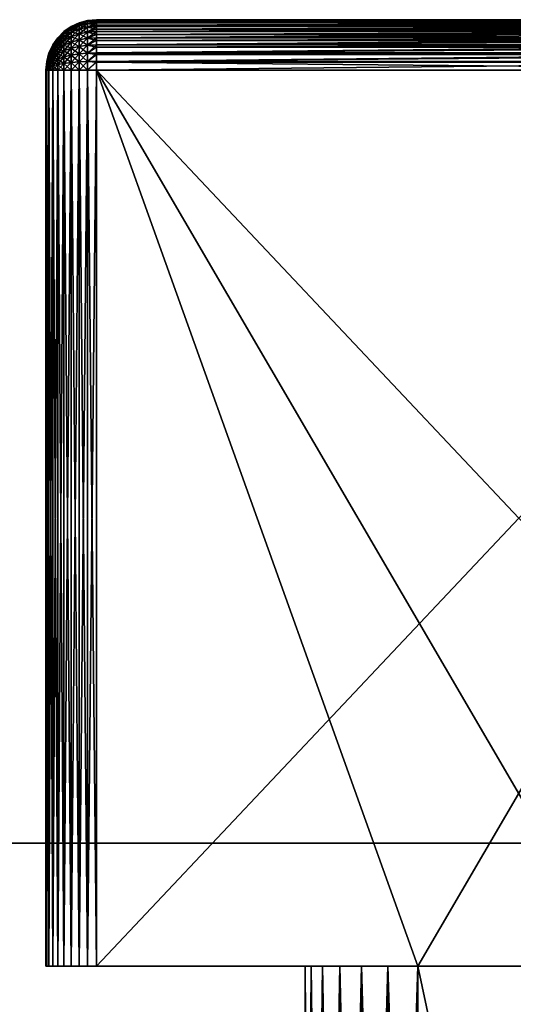
# Model space of a CAD drawing. Extents: x -25 to 63, y -119 to 38.
# Drawn here: x -8 to 0, y 22 to 38 of the extents above; entities that cross this region are included whole.
import ezdxf

# ---------------------------------------------------------------- set-up
doc = ezdxf.new("R2010")
doc.units = 0
doc.layers.add('L4', color=7, linetype='CONTINUOUS')
doc.layers.add('L6', color=7, linetype='CONTINUOUS')

msp = doc.modelspace()

# ---------------------------------------------------------------- linework, layer by layer
at = {"layer": 'L4', "color": 7}
for points in [[(-7.21423, 37.86284, 26.7), (-7.21423, 37.85353, 26.80642), (-7.1, 37.94282, 26.7)], [(-7.1, 37.94282, 26.7), (-7.21423, 37.85353, 26.80642), (-7.1, 37.9323, 26.82031)], [(-7.21423, 37.86284, 22.3), (-7.21423, 37.86284, 26.7), (-7.1, 37.94282, 26.7)], [(-7.21423, 37.86284, 22.3), (-7.1, 37.94282, 26.7), (-7.1, 37.94282, 22.3)], [(-7.1, 37.94282, 22.3), (-7.1, 37.9323, 22.17969), (-7.21423, 37.86284, 22.3)], [(-7.21423, 37.85353, 26.80642), (-7.21423, 37.82588, 26.9096), (-7.1, 37.9323, 26.82031)], [(-7.1, 37.90104, 26.93696), (-7.1, 37.9323, 26.82031), (-7.21423, 37.82588, 26.9096)], [(-7.1, 37.9323, 22.17969), (-7.1, 37.90104, 22.06304), (-7.21423, 37.85353, 22.19358)], [(-7.21423, 37.86284, 22.3), (-7.1, 37.9323, 22.17969), (-7.21423, 37.85353, 22.19358)], [(-7.1, 37.94282, 26.7), (-7.1, 37.9323, 26.82031), (-6.973616, 38.00175, 26.7)], [(-6.973616, 37.99033, 26.83054), (-6.973616, 38.00175, 26.7), (-7.1, 37.9323, 26.82031)], [(-7.1, 37.94282, 22.3), (-7.1, 37.94282, 26.7), (-6.973616, 38.00175, 26.7)], [(-7.1, 37.94282, 22.3), (-6.973616, 38.00175, 26.7), (-6.973616, 38.00175, 22.3)], [(-6.973616, 38.00175, 22.3), (-6.973616, 37.99033, 22.16946), (-7.1, 37.94282, 22.3)], [(-6.973616, 37.99033, 26.83054), (-7.1, 37.90104, 26.93696), (-6.973616, 37.95642, 26.95712)], [(-6.973616, 37.99033, 26.83054), (-7.1, 37.9323, 26.82031), (-7.1, 37.90104, 26.93696)], [(-6.973616, 37.99033, 22.16946), (-6.973616, 37.95642, 22.04288), (-7.1, 37.9323, 22.17969)], [(-7.1, 37.94282, 22.3), (-6.973616, 37.99033, 22.16946), (-7.1, 37.9323, 22.17969)], [(-6.973616, 37.95642, 26.95712), (-7.1, 37.90104, 26.93696), (-7.1, 37.85, 27.04641)], [(-6.973616, 37.95642, 26.95712), (-7.1, 37.85, 27.04641), (-6.973616, 37.90104, 27.07588)], [(-6.973616, 37.95642, 22.04288), (-6.973616, 37.90104, 21.92412), (-7.1, 37.90104, 22.06304)], [(-7.1, 37.9323, 22.17969), (-6.973616, 37.95642, 22.04288), (-7.1, 37.90104, 22.06304)], [(-6.838919, 38.03785, 26.7), (-6.973616, 37.99033, 26.83054), (-6.838919, 38.02588, 26.83681)], [(-6.838919, 38.03785, 26.7), (-6.973616, 38.00175, 26.7), (-6.973616, 37.99033, 26.83054)], [(-6.973616, 38.00175, 22.3), (-6.973616, 38.00175, 26.7), (-6.838919, 38.03785, 26.7)], [(-6.973616, 38.00175, 22.3), (-6.838919, 38.03785, 26.7), (-6.838919, 38.03785, 22.3)], [(-6.838919, 38.03785, 22.3), (-6.838919, 38.02588, 22.16319), (-6.973616, 38.00175, 22.3)], [(-6.838919, 38.02588, 26.83681), (-6.973616, 37.99033, 26.83054), (-6.973616, 37.95642, 26.95712)], [(-6.838919, 38.02588, 26.83681), (-6.973616, 37.95642, 26.95712), (-6.838919, 37.99033, 26.96946)], [(-6.838919, 38.02588, 22.16319), (-6.838919, 37.99033, 22.03054), (-6.973616, 37.99033, 22.16946)], [(-6.973616, 38.00175, 22.3), (-6.838919, 38.02588, 22.16319), (-6.973616, 37.99033, 22.16946)], [(-6.838919, 37.99033, 26.96946), (-6.973616, 37.95642, 26.95712), (-6.973616, 37.90104, 27.07588)], [(-6.838919, 37.99033, 26.96946), (-6.973616, 37.90104, 27.07588), (-6.838919, 37.9323, 27.09392)], [(-6.838919, 37.99033, 22.03054), (-6.838919, 37.9323, 21.90608), (-6.973616, 37.95642, 22.04288)], [(-6.973616, 37.99033, 22.16946), (-6.838919, 37.99033, 22.03054), (-6.973616, 37.95642, 22.04288)], [(-6.973616, 37.95642, 22.04288), (-6.838919, 37.9323, 21.90608), (-6.973616, 37.90104, 21.92412)], [(-6.838919, 37.9323, 27.09392), (-6.973616, 37.90104, 27.07588), (-6.973616, 37.82588, 27.18322)], [(-6.838919, 37.9323, 27.09392), (-6.973616, 37.82588, 27.18322), (-6.838919, 37.85353, 27.20642)], [(-6.838919, 37.9323, 21.90608), (-6.838919, 37.85353, 21.79358), (-6.973616, 37.90104, 21.92412)], [(-6.7, 38.05, 26.7), (-6.838919, 38.03785, 26.7), (-6.838919, 38.02588, 26.83681)], [(-6.7, 38.05, 26.7), (-6.838919, 38.02588, 26.83681), (-6.7, 38.03785, 26.83892)], [(-6.838919, 38.03785, 22.3), (-6.838919, 38.03785, 26.7), (-6.7, 38.05, 26.7)], [(-6.838919, 38.03785, 22.3), (-6.7, 38.05, 26.7), (-6.7, 38.05, 22.3)], [(-6.7, 38.05, 22.3), (-6.7, 38.04015, 22.17485), (-6.838919, 38.03785, 22.3)], [(-6.7, 38.04015, 22.17485), (-6.7, 38.03785, 22.16108), (-6.838919, 38.02588, 22.16319)], [(-6.838919, 38.03785, 22.3), (-6.7, 38.04015, 22.17485), (-6.838919, 38.02588, 22.16319)], [(-6.7, 38.03785, 26.83892), (-6.838919, 38.02588, 26.83681), (-6.838919, 37.99033, 26.96946)], [(-6.7, 38.03785, 26.83892), (-6.838919, 37.99033, 26.96946), (-6.7, 38.00175, 26.97362)], [(-6.7, 38.03785, 22.16108), (-6.7, 38.01084, 22.05279), (-6.838919, 38.02588, 22.16319)], [(-6.838919, 38.02588, 22.16319), (-6.7, 38.01084, 22.05279), (-6.838919, 37.99033, 22.03054)], [(-6.7, 38.01084, 22.05279), (-6.7, 38.00175, 22.02638), (-6.838919, 37.99033, 22.03054)], [(-6.7, 38.00175, 26.97362), (-6.838919, 37.99033, 26.96946), (-6.838919, 37.9323, 27.09392)], [(-6.7, 38.00175, 26.97362), (-6.838919, 37.9323, 27.09392), (-6.7, 37.94282, 27.1)], [(-6.7, 38.00175, 22.02638), (-6.7, 37.96281, 21.93681), (-6.838919, 37.99033, 22.03054)], [(-6.838919, 37.99033, 22.03054), (-6.7, 37.96281, 21.93681), (-6.838919, 37.9323, 21.90608)], [(-6.7, 37.96281, 21.93681), (-6.7, 37.94282, 21.9), (-6.838919, 37.9323, 21.90608)], [(-6.7, 37.94282, 27.1), (-6.838919, 37.9323, 27.09392), (-6.838919, 37.85353, 27.20642)], [(-6.7, 37.94282, 27.1), (-6.838919, 37.85353, 27.20642), (-6.7, 37.86284, 27.21423)], [(-6.7, 37.94282, 21.9), (-6.7, 37.89721, 21.82977), (-6.838919, 37.9323, 21.90608)], [(-6.838919, 37.9323, 21.90608), (-6.7, 37.89721, 21.82977), (-6.838919, 37.85353, 21.79358)], [(-6.7, 38.05, 22.3), (-6.7, 38.05, 26.7), (6.7, 38.05, 22.3)], [(6.7, 38.05, 22.3), (-6.7, 38.05, 26.7), (6.7, 38.05, 26.7)], [(-6.7, 38.03785, 26.83892), (6.7, 38.03785, 26.83892), (6.7, 38.05, 26.7)], [(-6.7, 38.03785, 26.83892), (6.7, 38.05, 26.7), (-6.7, 38.05, 26.7)], [(6.7, 38.05, 22.3), (6.7, 38.04015, 22.17485), (-6.7, 38.05, 22.3)], [(-6.7, 38.05, 22.3), (6.7, 38.04015, 22.17485), (-6.7, 38.04015, 22.17485)], [(-6.7, 38.04015, 22.17485), (6.7, 38.04015, 22.17485), (-6.7, 38.03785, 22.16108)], [(-6.7, 38.03785, 22.16108), (6.7, 38.04015, 22.17485), (6.7, 38.03785, 22.16108)], [(-6.7, 38.00175, 26.97362), (6.7, 38.00175, 26.97362), (6.7, 38.03785, 26.83892)], [(-6.7, 38.00175, 26.97362), (6.7, 38.03785, 26.83892), (-6.7, 38.03785, 26.83892)], [(-6.7, 38.03785, 22.16108), (6.7, 38.03785, 22.16108), (-6.7, 38.01084, 22.05279)], [(-6.7, 38.01084, 22.05279), (6.7, 38.03785, 22.16108), (6.7, 38.01084, 22.05279)], [(-6.7, 38.01084, 22.05279), (6.7, 38.01084, 22.05279), (-6.7, 38.00175, 22.02638)], [(-6.7, 38.00175, 22.02638), (6.7, 38.01084, 22.05279), (6.7, 38.00175, 22.02638)], [(-6.7, 37.94282, 27.1), (6.7, 37.94282, 27.1), (6.7, 38.00175, 26.97362)], [(-6.7, 37.94282, 27.1), (6.7, 38.00175, 26.97362), (-6.7, 38.00175, 26.97362)], [(-6.7, 38.00175, 22.02638), (6.7, 38.00175, 22.02638), (-6.7, 37.96281, 21.93681)], [(-6.7, 37.96281, 21.93681), (6.7, 38.00175, 22.02638), (6.7, 37.96281, 21.93681)], [(-6.7, 37.96281, 21.93681), (6.7, 37.96281, 21.93681), (-6.7, 37.94282, 21.9)], [(-6.7, 37.94282, 21.9), (6.7, 37.96281, 21.93681), (6.7, 37.94282, 21.9)], [(-6.7, 37.86284, 27.21423), (6.7, 37.86284, 27.21423), (6.7, 37.94282, 27.1)], [(-6.7, 37.86284, 27.21423), (6.7, 37.94282, 27.1), (-6.7, 37.94282, 27.1)], [(-6.7, 37.94282, 21.9), (6.7, 37.94282, 21.9), (-6.7, 37.89721, 21.82977)], [(-6.7, 37.89721, 21.82977), (6.7, 37.94282, 21.9), (6.7, 37.89721, 21.82977)], [(-7.312836, 37.76423, 26.7), (-7.312836, 37.75642, 26.7893), (-7.21423, 37.86284, 26.7)], [(-7.21423, 37.86284, 26.7), (-7.312836, 37.75642, 26.7893), (-7.21423, 37.85353, 26.80642)], [(-7.312836, 37.76423, 22.3), (-7.312836, 37.76423, 26.7), (-7.21423, 37.86284, 26.7)], [(-7.312836, 37.76423, 22.3), (-7.21423, 37.86284, 26.7), (-7.21423, 37.86284, 22.3)], [(-7.21423, 37.86284, 22.3), (-7.21423, 37.85353, 22.19358), (-7.312836, 37.76423, 22.3)], [(-7.312836, 37.75642, 26.7893), (-7.312836, 37.73322, 26.87588), (-7.21423, 37.85353, 26.80642)], [(-7.21423, 37.85353, 26.80642), (-7.312836, 37.73322, 26.87588), (-7.21423, 37.82588, 26.9096)], [(-7.21423, 37.85353, 22.19358), (-7.21423, 37.82588, 22.0904), (-7.312836, 37.75642, 22.2107)], [(-7.312836, 37.76423, 22.3), (-7.21423, 37.85353, 22.19358), (-7.312836, 37.75642, 22.2107)], [(-7.312836, 37.73322, 26.87588), (-7.312836, 37.69534, 26.95712), (-7.21423, 37.82588, 26.9096)], [(-7.21423, 37.78073, 27.00642), (-7.21423, 37.82588, 26.9096), (-7.312836, 37.69534, 26.95712)], [(-7.21423, 37.82588, 22.0904), (-7.21423, 37.78073, 21.99358), (-7.312836, 37.73322, 22.12412)], [(-7.312836, 37.75642, 22.2107), (-7.21423, 37.82588, 22.0904), (-7.312836, 37.73322, 22.12412)], [(-7.21423, 37.78073, 27.00642), (-7.312836, 37.64392, 27.03054), (-7.21423, 37.71946, 27.09392)], [(-7.21423, 37.78073, 27.00642), (-7.312836, 37.69534, 26.95712), (-7.312836, 37.64392, 27.03054)], [(-7.21423, 37.78073, 21.99358), (-7.21423, 37.71946, 21.90608), (-7.312836, 37.69534, 22.04288)], [(-7.312836, 37.73322, 22.12412), (-7.21423, 37.78073, 21.99358), (-7.312836, 37.69534, 22.04288)], [(-7.1, 37.90104, 26.93696), (-7.21423, 37.78073, 27.00642), (-7.1, 37.85, 27.04641)], [(-7.1, 37.90104, 26.93696), (-7.21423, 37.82588, 26.9096), (-7.21423, 37.78073, 27.00642)], [(-7.1, 37.90104, 22.06304), (-7.1, 37.85, 21.95359), (-7.21423, 37.82588, 22.0904)], [(-7.21423, 37.85353, 22.19358), (-7.1, 37.90104, 22.06304), (-7.21423, 37.82588, 22.0904)], [(-7.1, 37.85, 27.04641), (-7.21423, 37.78073, 27.00642), (-7.21423, 37.71946, 27.09392)], [(-7.1, 37.85, 27.04641), (-7.21423, 37.71946, 27.09392), (-7.1, 37.78073, 27.14534)], [(-7.1, 37.85, 21.95359), (-7.1, 37.78073, 21.85466), (-7.21423, 37.78073, 21.99358)], [(-7.21423, 37.82588, 22.0904), (-7.1, 37.85, 21.95359), (-7.21423, 37.78073, 21.99358)], [(-7.1, 37.78073, 27.14534), (-7.21423, 37.71946, 27.09392), (-7.21423, 37.64392, 27.16946)], [(-7.1, 37.78073, 27.14534), (-7.21423, 37.64392, 27.16946), (-7.1, 37.69534, 27.23073)], [(-7.1, 37.78073, 21.85466), (-7.1, 37.69534, 21.76927), (-7.21423, 37.71946, 21.90608)], [(-7.21423, 37.78073, 21.99358), (-7.1, 37.78073, 21.85466), (-7.21423, 37.71946, 21.90608)], [(-6.973616, 37.90104, 27.07588), (-7.1, 37.85, 27.04641), (-7.1, 37.78073, 27.14534)], [(-6.973616, 37.90104, 27.07588), (-7.1, 37.78073, 27.14534), (-6.973616, 37.82588, 27.18322)], [(-6.973616, 37.90104, 21.92412), (-6.973616, 37.82588, 21.81678), (-7.1, 37.85, 21.95359)], [(-7.1, 37.90104, 22.06304), (-6.973616, 37.90104, 21.92412), (-7.1, 37.85, 21.95359)], [(-7.1, 37.85, 21.95359), (-6.973616, 37.82588, 21.81678), (-7.1, 37.78073, 21.85466)], [(-6.973616, 37.82588, 27.18322), (-7.1, 37.78073, 27.14534), (-7.1, 37.69534, 27.23073)], [(-6.973616, 37.82588, 27.18322), (-7.1, 37.69534, 27.23073), (-6.973616, 37.73322, 27.27588)], [(-6.973616, 37.82588, 21.81678), (-6.973616, 37.73322, 21.72412), (-7.1, 37.78073, 21.85466)], [(-7.1, 37.78073, 21.85466), (-6.973616, 37.73322, 21.72412), (-7.1, 37.69534, 21.76927)], [(-6.973616, 37.90104, 21.92412), (-6.838919, 37.85353, 21.79358), (-6.973616, 37.82588, 21.81678)], [(-6.838919, 37.85353, 27.20642), (-6.973616, 37.82588, 27.18322), (-6.973616, 37.73322, 27.27588)], [(-6.838919, 37.85353, 27.20642), (-6.973616, 37.73322, 27.27588), (-6.838919, 37.75642, 27.30353)], [(-6.838919, 37.85353, 21.79358), (-6.838919, 37.75642, 21.69647), (-6.973616, 37.82588, 21.81678)], [(-6.973616, 37.82588, 21.81678), (-6.838919, 37.75642, 21.69647), (-6.973616, 37.73322, 21.72412)], [(-6.7, 37.89721, 21.82977), (-6.7, 37.86284, 21.78577), (-6.838919, 37.85353, 21.79358)], [(-6.7, 37.86284, 27.21423), (-6.838919, 37.85353, 27.20642), (-6.838919, 37.75642, 27.30353)], [(-6.7, 37.86284, 27.21423), (-6.838919, 37.75642, 27.30353), (-6.7, 37.76423, 27.31284)], [(-6.7, 37.86284, 21.78577), (-6.7, 37.81569, 21.73431), (-6.838919, 37.85353, 21.79358)], [(-6.838919, 37.85353, 21.79358), (-6.7, 37.81569, 21.73431), (-6.838919, 37.75642, 21.69647)], [(-6.7, 37.81569, 21.73431), (-6.7, 37.76423, 21.68716), (-6.838919, 37.75642, 21.69647)], [(-6.7, 37.89721, 21.82977), (6.7, 37.89721, 21.82977), (-6.7, 37.86284, 21.78577)], [(-6.7, 37.86284, 21.78577), (6.7, 37.89721, 21.82977), (6.7, 37.86284, 21.78577)], [(-6.7, 37.76423, 27.31284), (6.7, 37.76423, 27.31284), (6.7, 37.86284, 27.21423)], [(-6.7, 37.76423, 27.31284), (6.7, 37.86284, 27.21423), (-6.7, 37.86284, 27.21423)], [(-6.7, 37.86284, 21.78577), (6.7, 37.86284, 21.78577), (-6.7, 37.81569, 21.73431)], [(-6.7, 37.81569, 21.73431), (6.7, 37.86284, 21.78577), (6.7, 37.81569, 21.73431)], [(-6.7, 37.81569, 21.73431), (6.7, 37.81569, 21.73431), (-6.7, 37.76423, 21.68716)], [(-6.7, 37.76423, 21.68716), (6.7, 37.81569, 21.73431), (6.7, 37.76423, 21.68716)], [(-7.451754, 37.52362, 26.7), (-7.451754, 37.51946, 26.74751), (-7.39282, 37.65, 26.7)], [(-7.39282, 37.65, 26.7), (-7.451754, 37.51946, 26.74751), (-7.39282, 37.64392, 26.76946)], [(-7.451754, 37.52362, 22.3), (-7.451754, 37.52362, 26.7), (-7.39282, 37.65, 26.7)], [(-7.451754, 37.52362, 22.3), (-7.39282, 37.65, 26.7), (-7.39282, 37.65, 22.3)], [(-7.39282, 37.65, 22.3), (-7.39282, 37.64392, 22.23054), (-7.451754, 37.52362, 22.3)], [(-7.451754, 37.51946, 26.74751), (-7.451754, 37.50711, 26.79358), (-7.39282, 37.64392, 26.76946)], [(-7.39282, 37.64392, 26.76946), (-7.451754, 37.50711, 26.79358), (-7.39282, 37.62588, 26.83681)], [(-7.39282, 37.64392, 22.23054), (-7.39282, 37.62588, 22.16319), (-7.451754, 37.51946, 22.25249)], [(-7.451754, 37.52362, 22.3), (-7.39282, 37.64392, 22.23054), (-7.451754, 37.51946, 22.25249)], [(-7.451754, 37.50711, 26.79358), (-7.451754, 37.48696, 26.83681), (-7.39282, 37.62588, 26.83681)], [(-7.39282, 37.62588, 26.83681), (-7.451754, 37.48696, 26.83681), (-7.39282, 37.59641, 26.9)], [(-7.39282, 37.62588, 22.16319), (-7.39282, 37.59641, 22.1), (-7.451754, 37.50711, 22.20642)], [(-7.451754, 37.51946, 22.25249), (-7.39282, 37.62588, 22.16319), (-7.451754, 37.50711, 22.20642)], [(-7.39282, 37.65, 26.7), (-7.39282, 37.64392, 26.76946), (-7.312836, 37.76423, 26.7)], [(-7.312836, 37.76423, 26.7), (-7.39282, 37.64392, 26.76946), (-7.312836, 37.75642, 26.7893)], [(-7.39282, 37.65, 22.3), (-7.39282, 37.65, 26.7), (-7.312836, 37.76423, 26.7)], [(-7.39282, 37.65, 22.3), (-7.312836, 37.76423, 26.7), (-7.312836, 37.76423, 22.3)], [(-7.312836, 37.76423, 22.3), (-7.312836, 37.75642, 22.2107), (-7.39282, 37.65, 22.3)], [(-7.39282, 37.64392, 26.76946), (-7.39282, 37.62588, 26.83681), (-7.312836, 37.75642, 26.7893)], [(-7.312836, 37.75642, 26.7893), (-7.39282, 37.62588, 26.83681), (-7.312836, 37.73322, 26.87588)], [(-7.312836, 37.75642, 22.2107), (-7.312836, 37.73322, 22.12412), (-7.39282, 37.64392, 22.23054)], [(-7.39282, 37.65, 22.3), (-7.312836, 37.75642, 22.2107), (-7.39282, 37.64392, 22.23054)], [(-7.39282, 37.62588, 26.83681), (-7.39282, 37.59641, 26.9), (-7.312836, 37.73322, 26.87588)], [(-7.312836, 37.73322, 26.87588), (-7.39282, 37.59641, 26.9), (-7.312836, 37.69534, 26.95712)], [(-7.312836, 37.73322, 22.12412), (-7.312836, 37.69534, 22.04288), (-7.39282, 37.62588, 22.16319)], [(-7.39282, 37.64392, 22.23054), (-7.312836, 37.73322, 22.12412), (-7.39282, 37.62588, 22.16319)], [(-7.39282, 37.59641, 26.9), (-7.39282, 37.55642, 26.95712), (-7.312836, 37.69534, 26.95712)], [(-7.312836, 37.64392, 27.03054), (-7.312836, 37.69534, 26.95712), (-7.39282, 37.55642, 26.95712)], [(-7.312836, 37.69534, 22.04288), (-7.312836, 37.64392, 21.96946), (-7.39282, 37.59641, 22.1)], [(-7.39282, 37.62588, 22.16319), (-7.312836, 37.69534, 22.04288), (-7.39282, 37.59641, 22.1)], [(-7.312836, 37.64392, 27.03054), (-7.39282, 37.50711, 27.00642), (-7.312836, 37.58054, 27.09392)], [(-7.312836, 37.64392, 27.03054), (-7.39282, 37.55642, 26.95712), (-7.39282, 37.50711, 27.00642)], [(-7.312836, 37.64392, 21.96946), (-7.312836, 37.58054, 21.90608), (-7.39282, 37.55642, 22.04288)], [(-7.39282, 37.59641, 22.1), (-7.312836, 37.64392, 21.96946), (-7.39282, 37.55642, 22.04288)], [(-7.21423, 37.71946, 27.09392), (-7.312836, 37.64392, 27.03054), (-7.312836, 37.58054, 27.09392)], [(-7.21423, 37.71946, 27.09392), (-7.312836, 37.58054, 27.09392), (-7.21423, 37.64392, 27.16946)], [(-7.21423, 37.71946, 21.90608), (-7.21423, 37.64392, 21.83054), (-7.312836, 37.64392, 21.96946)], [(-7.312836, 37.69534, 22.04288), (-7.21423, 37.71946, 21.90608), (-7.312836, 37.64392, 21.96946)], [(-7.21423, 37.64392, 27.16946), (-7.312836, 37.58054, 27.09392), (-7.312836, 37.50711, 27.14534)], [(-7.21423, 37.64392, 27.16946), (-7.312836, 37.50711, 27.14534), (-7.21423, 37.55642, 27.23073)], [(-7.21423, 37.64392, 21.83054), (-7.21423, 37.55642, 21.76927), (-7.312836, 37.58054, 21.90608)], [(-7.312836, 37.64392, 21.96946), (-7.21423, 37.64392, 21.83054), (-7.312836, 37.58054, 21.90608)], [(-7.21423, 37.71946, 21.90608), (-7.1, 37.69534, 21.76927), (-7.21423, 37.64392, 21.83054)], [(-7.1, 37.69534, 27.23073), (-7.21423, 37.64392, 27.16946), (-7.21423, 37.55642, 27.23073)], [(-7.1, 37.69534, 27.23073), (-7.21423, 37.55642, 27.23073), (-7.1, 37.59641, 27.3)], [(-7.1, 37.69534, 21.76927), (-7.1, 37.59641, 21.7), (-7.21423, 37.64392, 21.83054)], [(-7.21423, 37.64392, 21.83054), (-7.1, 37.59641, 21.7), (-7.21423, 37.55642, 21.76927)], [(-6.973616, 37.73322, 27.27588), (-7.1, 37.69534, 27.23073), (-7.1, 37.59641, 27.3)], [(-6.973616, 37.73322, 27.27588), (-7.1, 37.59641, 27.3), (-6.973616, 37.62588, 27.35104)], [(-6.973616, 37.73322, 21.72412), (-6.973616, 37.62588, 21.64896), (-7.1, 37.69534, 21.76927)], [(-7.1, 37.69534, 21.76927), (-6.973616, 37.62588, 21.64896), (-7.1, 37.59641, 21.7)], [(-6.973616, 37.62588, 27.35104), (-7.1, 37.59641, 27.3), (-7.1, 37.48696, 27.35104)], [(-6.973616, 37.62588, 27.35104), (-7.1, 37.48696, 27.35104), (-6.973616, 37.50711, 27.40642)], [(-6.973616, 37.62588, 21.64896), (-6.973616, 37.50711, 21.59358), (-7.1, 37.59641, 21.7)], [(-6.838919, 37.75642, 27.30353), (-6.973616, 37.73322, 27.27588), (-6.973616, 37.62588, 27.35104)], [(-6.838919, 37.75642, 27.30353), (-6.973616, 37.62588, 27.35104), (-6.838919, 37.64392, 27.38229)], [(-6.838919, 37.75642, 21.69647), (-6.838919, 37.64392, 21.61771), (-6.973616, 37.73322, 21.72412)], [(-6.973616, 37.73322, 21.72412), (-6.838919, 37.64392, 21.61771), (-6.973616, 37.62588, 21.64896)], [(-6.838919, 37.64392, 27.38229), (-6.973616, 37.62588, 27.35104), (-6.973616, 37.50711, 27.40642)], [(-6.838919, 37.64392, 27.38229), (-6.973616, 37.50711, 27.40642), (-6.838919, 37.51946, 27.44033)], [(-6.838919, 37.64392, 21.61771), (-6.838919, 37.51946, 21.55967), (-6.973616, 37.62588, 21.64896)], [(-6.973616, 37.62588, 21.64896), (-6.838919, 37.51946, 21.55967), (-6.973616, 37.50711, 21.59358)], [(-6.7, 37.76423, 27.31284), (-6.838919, 37.75642, 27.30353), (-6.838919, 37.64392, 27.38229)], [(-6.7, 37.76423, 27.31284), (-6.838919, 37.64392, 27.38229), (-6.7, 37.65, 27.39282)], [(-6.7, 37.76423, 21.68716), (-6.7, 37.72023, 21.65279), (-6.838919, 37.75642, 21.69647)], [(-6.838919, 37.75642, 21.69647), (-6.7, 37.72023, 21.65279), (-6.838919, 37.64392, 21.61771)], [(-6.7, 37.72023, 21.65279), (-6.7, 37.65, 21.60718), (-6.838919, 37.64392, 21.61771)], [(-6.7, 37.65, 27.39282), (-6.838919, 37.64392, 27.38229), (-6.838919, 37.51946, 27.44033)], [(-6.7, 37.65, 27.39282), (-6.838919, 37.51946, 27.44033), (-6.7, 37.52362, 27.45175)], [(-6.7, 37.65, 21.60718), (-6.7, 37.61319, 21.58719), (-6.838919, 37.64392, 21.61771)], [(-6.838919, 37.64392, 21.61771), (-6.7, 37.61319, 21.58719), (-6.838919, 37.51946, 21.55967)], [(-6.7, 37.61319, 21.58719), (-6.7, 37.52362, 21.54825), (-6.838919, 37.51946, 21.55967)], [(-6.7, 37.65, 27.39282), (6.7, 37.65, 27.39282), (6.7, 37.76423, 27.31284)], [(-6.7, 37.65, 27.39282), (6.7, 37.76423, 27.31284), (-6.7, 37.76423, 27.31284)], [(-6.7, 37.76423, 21.68716), (6.7, 37.76423, 21.68716), (-6.7, 37.72023, 21.65279)], [(-6.7, 37.72023, 21.65279), (6.7, 37.76423, 21.68716), (6.7, 37.72023, 21.65279)], [(-6.7, 37.72023, 21.65279), (6.7, 37.72023, 21.65279), (-6.7, 37.65, 21.60718)], [(-6.7, 37.65, 21.60718), (6.7, 37.72023, 21.65279), (6.7, 37.65, 21.60718)], [(-6.7, 37.52362, 27.45175), (6.7, 37.52362, 27.45175), (6.7, 37.65, 27.39282)], [(-6.7, 37.52362, 27.45175), (6.7, 37.65, 27.39282), (-6.7, 37.65, 27.39282)], [(-6.7, 37.65, 21.60718), (6.7, 37.65, 21.60718), (-6.7, 37.61319, 21.58719)], [(-6.7, 37.61319, 21.58719), (6.7, 37.65, 21.60718), (6.7, 37.61319, 21.58719)], [(-6.7, 37.61319, 21.58719), (6.7, 37.61319, 21.58719), (-6.7, 37.52362, 21.54825)], [(-6.7, 37.52362, 21.54825), (6.7, 37.61319, 21.58719), (6.7, 37.52362, 21.54825)], [(-7.487846, 37.38892, 26.7), (-7.487846, 37.38681, 26.72412), (-7.451754, 37.52362, 26.7)], [(-7.451754, 37.52362, 26.7), (-7.487846, 37.38681, 26.72412), (-7.451754, 37.51946, 26.74751)], [(-7.487846, 37.38892, 22.3), (-7.487846, 37.38892, 26.7), (-7.451754, 37.52362, 26.7)], [(-7.487846, 37.38892, 22.3), (-7.451754, 37.52362, 26.7), (-7.451754, 37.52362, 22.3)], [(-7.451754, 37.52362, 22.3), (-7.451754, 37.51946, 22.25249), (-7.487846, 37.38892, 22.3)], [(-7.487846, 37.38681, 26.72412), (-7.487846, 37.38054, 26.74751), (-7.451754, 37.51946, 26.74751)], [(-7.451754, 37.51946, 26.74751), (-7.487846, 37.38054, 26.74751), (-7.451754, 37.50711, 26.79358)], [(-7.451754, 37.51946, 22.25249), (-7.451754, 37.50711, 22.20642), (-7.487846, 37.38681, 22.27588)], [(-7.487846, 37.38892, 22.3), (-7.451754, 37.51946, 22.25249), (-7.487846, 37.38681, 22.27588)], [(-7.487846, 37.38054, 26.74751), (-7.487846, 37.37031, 26.76946), (-7.451754, 37.50711, 26.79358)], [(-7.451754, 37.50711, 26.79358), (-7.487846, 37.37031, 26.76946), (-7.451754, 37.48696, 26.83681)], [(-7.451754, 37.50711, 22.20642), (-7.451754, 37.48696, 22.16319), (-7.487846, 37.38054, 22.25249)], [(-7.487846, 37.38681, 22.27588), (-7.451754, 37.50711, 22.20642), (-7.487846, 37.38054, 22.25249)], [(-7.487846, 37.37031, 26.76946), (-7.487846, 37.35642, 26.7893), (-7.451754, 37.48696, 26.83681)], [(-7.451754, 37.48696, 26.83681), (-7.487846, 37.35642, 26.7893), (-7.451754, 37.4596, 26.87588)], [(-7.451754, 37.48696, 22.16319), (-7.451754, 37.4596, 22.12412), (-7.487846, 37.37031, 22.23054)], [(-7.487846, 37.38054, 22.25249), (-7.451754, 37.48696, 22.16319), (-7.487846, 37.37031, 22.23054)], [(-7.487846, 37.35642, 26.7893), (-7.487846, 37.3393, 26.80642), (-7.451754, 37.4596, 26.87588)], [(-7.451754, 37.4596, 26.87588), (-7.487846, 37.3393, 26.80642), (-7.451754, 37.42588, 26.9096)], [(-7.451754, 37.4596, 22.12412), (-7.451754, 37.42588, 22.0904), (-7.487846, 37.35642, 22.2107)], [(-7.487846, 37.37031, 22.23054), (-7.451754, 37.4596, 22.12412), (-7.487846, 37.35642, 22.2107)], [(-7.451754, 37.48696, 26.83681), (-7.451754, 37.4596, 26.87588), (-7.39282, 37.59641, 26.9)], [(-7.39282, 37.59641, 26.9), (-7.451754, 37.4596, 26.87588), (-7.39282, 37.55642, 26.95712)], [(-7.39282, 37.59641, 22.1), (-7.39282, 37.55642, 22.04288), (-7.451754, 37.48696, 22.16319)], [(-7.451754, 37.50711, 22.20642), (-7.39282, 37.59641, 22.1), (-7.451754, 37.48696, 22.16319)], [(-7.451754, 37.4596, 26.87588), (-7.451754, 37.42588, 26.9096), (-7.39282, 37.55642, 26.95712)], [(-7.39282, 37.50711, 27.00642), (-7.39282, 37.55642, 26.95712), (-7.451754, 37.42588, 26.9096)], [(-7.39282, 37.55642, 22.04288), (-7.39282, 37.50711, 21.99358), (-7.451754, 37.4596, 22.12412)], [(-7.451754, 37.48696, 22.16319), (-7.39282, 37.55642, 22.04288), (-7.451754, 37.4596, 22.12412)], [(-7.39282, 37.50711, 27.00642), (-7.451754, 37.38681, 26.93696), (-7.39282, 37.45, 27.04641)], [(-7.39282, 37.50711, 27.00642), (-7.451754, 37.42588, 26.9096), (-7.451754, 37.38681, 26.93696)], [(-7.39282, 37.50711, 21.99358), (-7.39282, 37.45, 21.95359), (-7.451754, 37.42588, 22.0904)], [(-7.451754, 37.4596, 22.12412), (-7.39282, 37.50711, 21.99358), (-7.451754, 37.42588, 22.0904)], [(-7.312836, 37.58054, 27.09392), (-7.39282, 37.50711, 27.00642), (-7.39282, 37.45, 27.04641)], [(-7.312836, 37.58054, 27.09392), (-7.39282, 37.45, 27.04641), (-7.312836, 37.50711, 27.14534)], [(-7.312836, 37.58054, 21.90608), (-7.312836, 37.50711, 21.85466), (-7.39282, 37.50711, 21.99358)], [(-7.39282, 37.55642, 22.04288), (-7.312836, 37.58054, 21.90608), (-7.39282, 37.50711, 21.99358)], [(-7.312836, 37.50711, 27.14534), (-7.39282, 37.45, 27.04641), (-7.39282, 37.38681, 27.07588)], [(-7.312836, 37.50711, 27.14534), (-7.39282, 37.38681, 27.07588), (-7.312836, 37.42588, 27.18322)], [(-7.312836, 37.50711, 21.85466), (-7.312836, 37.42588, 21.81678), (-7.39282, 37.45, 21.95359)], [(-7.39282, 37.50711, 21.99358), (-7.312836, 37.50711, 21.85466), (-7.39282, 37.45, 21.95359)], [(-7.312836, 37.58054, 21.90608), (-7.21423, 37.55642, 21.76927), (-7.312836, 37.50711, 21.85466)], [(-7.21423, 37.55642, 27.23073), (-7.312836, 37.50711, 27.14534), (-7.312836, 37.42588, 27.18322)], [(-7.21423, 37.55642, 27.23073), (-7.312836, 37.42588, 27.18322), (-7.21423, 37.4596, 27.27588)], [(-7.21423, 37.55642, 21.76927), (-7.21423, 37.4596, 21.72412), (-7.312836, 37.50711, 21.85466)], [(-7.312836, 37.50711, 21.85466), (-7.21423, 37.4596, 21.72412), (-7.312836, 37.42588, 21.81678)], [(-7.21423, 37.4596, 27.27588), (-7.312836, 37.42588, 27.18322), (-7.312836, 37.3393, 27.20642)], [(-7.21423, 37.4596, 27.27588), (-7.312836, 37.3393, 27.20642), (-7.21423, 37.35642, 27.30353)], [(-7.21423, 37.4596, 21.72412), (-7.21423, 37.35642, 21.69647), (-7.312836, 37.42588, 21.81678)], [(-7.1, 37.59641, 27.3), (-7.21423, 37.55642, 27.23073), (-7.21423, 37.4596, 27.27588)], [(-7.1, 37.59641, 27.3), (-7.21423, 37.4596, 27.27588), (-7.1, 37.48696, 27.35104)], [(-7.1, 37.59641, 21.7), (-7.1, 37.48696, 21.64896), (-7.21423, 37.55642, 21.76927)], [(-7.21423, 37.55642, 21.76927), (-7.1, 37.48696, 21.64896), (-7.21423, 37.4596, 21.72412)], [(-7.1, 37.48696, 27.35104), (-7.21423, 37.4596, 27.27588), (-7.21423, 37.35642, 27.30353)], [(-7.1, 37.48696, 27.35104), (-7.21423, 37.35642, 27.30353), (-7.1, 37.37031, 27.38229)], [(-7.1, 37.48696, 21.64896), (-7.1, 37.37031, 21.61771), (-7.21423, 37.4596, 21.72412)], [(-7.21423, 37.4596, 21.72412), (-7.1, 37.37031, 21.61771), (-7.21423, 37.35642, 21.69647)], [(-7.1, 37.59641, 21.7), (-6.973616, 37.50711, 21.59358), (-7.1, 37.48696, 21.64896)], [(-6.973616, 37.50711, 27.40642), (-7.1, 37.48696, 27.35104), (-7.1, 37.37031, 27.38229)], [(-6.973616, 37.50711, 27.40642), (-7.1, 37.37031, 27.38229), (-6.973616, 37.38054, 27.44033)], [(-6.973616, 37.50711, 21.59358), (-6.973616, 37.38054, 21.55967), (-7.1, 37.48696, 21.64896)], [(-7.1, 37.48696, 21.64896), (-6.973616, 37.38054, 21.55967), (-7.1, 37.37031, 21.61771)], [(-6.838919, 37.51946, 27.44033), (-6.973616, 37.50711, 27.40642), (-6.973616, 37.38054, 27.44033)], [(-6.838919, 37.51946, 27.44033), (-6.973616, 37.38054, 27.44033), (-6.838919, 37.38681, 27.47588)], [(-6.838919, 37.51946, 21.55967), (-6.838919, 37.38681, 21.52412), (-6.973616, 37.50711, 21.59358)], [(-6.973616, 37.50711, 21.59358), (-6.838919, 37.38681, 21.52412), (-6.973616, 37.38054, 21.55967)], [(-6.7, 37.52362, 27.45175), (-6.838919, 37.51946, 27.44033), (-6.838919, 37.38681, 27.47588)], [(-6.7, 37.52362, 27.45175), (-6.838919, 37.38681, 27.47588), (-6.7, 37.38892, 27.48785)], [(-6.7, 37.52362, 21.54825), (-6.7, 37.49721, 21.53915), (-6.838919, 37.51946, 21.55967)], [(-6.838919, 37.51946, 21.55967), (-6.7, 37.49721, 21.53915), (-6.838919, 37.38681, 21.52412)], [(-6.7, 37.49721, 21.53915), (-6.7, 37.38892, 21.51215), (-6.838919, 37.38681, 21.52412)], [(-6.7, 37.38892, 27.48785), (6.7, 37.38892, 27.48785), (6.7, 37.52362, 27.45175)], [(-6.7, 37.38892, 27.48785), (6.7, 37.52362, 27.45175), (-6.7, 37.52362, 27.45175)], [(-6.7, 37.52362, 21.54825), (6.7, 37.52362, 21.54825), (-6.7, 37.49721, 21.53915)], [(-6.7, 37.49721, 21.53915), (6.7, 37.52362, 21.54825), (6.7, 37.49721, 21.53915)], [(-6.7, 37.49721, 21.53915), (6.7, 37.49721, 21.53915), (-6.7, 37.38892, 21.51215)], [(-6.7, 37.38892, 21.51215), (6.7, 37.49721, 21.53915), (6.7, 37.38892, 21.51215)], [(-7.487846, 37.38892, 26.7), (-7.5, 37.25, 26.7), (-7.487846, 37.38681, 26.72412)], [(-7.5, 37.25, 22.3), (-7.5, 37.25, 26.7), (-7.487846, 37.38892, 26.7)], [(-7.5, 37.25, 22.3), (-7.487846, 37.38892, 26.7), (-7.487846, 37.38892, 22.3)], [(-7.487846, 37.38892, 22.3), (-7.487846, 37.38681, 22.27588), (-7.5, 37.25, 22.3)], [(-7.487846, 37.38681, 26.72412), (-7.5, 37.25, 26.7), (-7.487846, 37.38054, 26.74751)], [(-7.487846, 37.38681, 22.27588), (-7.487846, 37.38054, 22.25249), (-7.5, 37.25, 22.3)], [(-7.487846, 37.38054, 26.74751), (-7.5, 37.25, 26.7), (-7.487846, 37.37031, 26.76946)], [(-7.487846, 37.38054, 22.25249), (-7.487846, 37.37031, 22.23054), (-7.5, 37.25, 22.3)], [(-7.487846, 37.37031, 26.76946), (-7.5, 37.25, 26.7), (-7.487846, 37.35642, 26.7893)], [(-7.487846, 37.37031, 22.23054), (-7.487846, 37.35642, 22.2107), (-7.5, 37.25, 22.3)], [(-7.487846, 37.35642, 26.7893), (-7.5, 37.25, 26.7), (-7.487846, 37.3393, 26.80642)], [(-7.487846, 37.35642, 22.2107), (-7.487846, 37.3393, 22.19358), (-7.5, 37.25, 22.3)], [(-7.487846, 37.31946, 26.82031), (-7.487846, 37.3393, 26.80642), (-7.5, 37.25, 26.7)], [(-7.487846, 37.3393, 22.19358), (-7.487846, 37.31946, 22.17969), (-7.5, 37.25, 22.3)], [(-7.487846, 37.29751, 26.83054), (-7.487846, 37.31946, 26.82031), (-7.5, 37.25, 26.7)], [(-7.487846, 37.31946, 22.17969), (-7.487846, 37.29751, 22.16946), (-7.5, 37.25, 22.3)], [(-7.451754, 37.42588, 26.9096), (-7.487846, 37.3393, 26.80642), (-7.487846, 37.31946, 26.82031)], [(-7.451754, 37.38681, 26.93696), (-7.451754, 37.42588, 26.9096), (-7.487846, 37.31946, 26.82031)], [(-7.451754, 37.42588, 22.0904), (-7.451754, 37.38681, 22.06304), (-7.487846, 37.3393, 22.19358)], [(-7.487846, 37.35642, 22.2107), (-7.451754, 37.42588, 22.0904), (-7.487846, 37.3393, 22.19358)], [(-7.451754, 37.38681, 26.93696), (-7.487846, 37.29751, 26.83054), (-7.451754, 37.34358, 26.95712)], [(-7.451754, 37.38681, 26.93696), (-7.487846, 37.31946, 26.82031), (-7.487846, 37.29751, 26.83054)], [(-7.451754, 37.38681, 22.06304), (-7.451754, 37.34358, 22.04288), (-7.487846, 37.31946, 22.17969)], [(-7.487846, 37.3393, 22.19358), (-7.451754, 37.38681, 22.06304), (-7.487846, 37.31946, 22.17969)], [(-7.451754, 37.34358, 26.95712), (-7.487846, 37.29751, 26.83054), (-7.487846, 37.27412, 26.83681)], [(-7.451754, 37.34358, 26.95712), (-7.487846, 37.27412, 26.83681), (-7.451754, 37.29751, 26.96946)], [(-7.451754, 37.34358, 22.04288), (-7.451754, 37.29751, 22.03054), (-7.487846, 37.29751, 22.16946)], [(-7.487846, 37.31946, 22.17969), (-7.451754, 37.34358, 22.04288), (-7.487846, 37.29751, 22.16946)], [(-7.39282, 37.45, 27.04641), (-7.451754, 37.38681, 26.93696), (-7.451754, 37.34358, 26.95712)], [(-7.39282, 37.45, 27.04641), (-7.451754, 37.34358, 26.95712), (-7.39282, 37.38681, 27.07588)], [(-7.39282, 37.45, 21.95359), (-7.39282, 37.38681, 21.92412), (-7.451754, 37.38681, 22.06304)], [(-7.451754, 37.42588, 22.0904), (-7.39282, 37.45, 21.95359), (-7.451754, 37.38681, 22.06304)], [(-7.39282, 37.38681, 27.07588), (-7.451754, 37.34358, 26.95712), (-7.451754, 37.29751, 26.96946)], [(-7.39282, 37.38681, 27.07588), (-7.451754, 37.29751, 26.96946), (-7.39282, 37.31946, 27.09392)], [(-7.39282, 37.38681, 21.92412), (-7.39282, 37.31946, 21.90608), (-7.451754, 37.34358, 22.04288)], [(-7.451754, 37.38681, 22.06304), (-7.39282, 37.38681, 21.92412), (-7.451754, 37.34358, 22.04288)], [(-7.451754, 37.34358, 22.04288), (-7.39282, 37.31946, 21.90608), (-7.451754, 37.29751, 22.03054)], [(-7.39282, 37.31946, 27.09392), (-7.451754, 37.29751, 26.96946), (-7.451754, 37.25, 26.97362)], [(-7.39282, 37.31946, 27.09392), (-7.451754, 37.25, 26.97362), (-7.39282, 37.25, 27.1)], [(-7.39282, 37.31946, 21.90608), (-7.39282, 37.25, 21.9), (-7.451754, 37.29751, 22.03054)], [(-7.39282, 37.45, 21.95359), (-7.312836, 37.42588, 21.81678), (-7.39282, 37.38681, 21.92412)], [(-7.312836, 37.42588, 27.18322), (-7.39282, 37.38681, 27.07588), (-7.39282, 37.31946, 27.09392)], [(-7.312836, 37.42588, 27.18322), (-7.39282, 37.31946, 27.09392), (-7.312836, 37.3393, 27.20642)], [(-7.312836, 37.42588, 21.81678), (-7.312836, 37.3393, 21.79358), (-7.39282, 37.38681, 21.92412)], [(-7.39282, 37.38681, 21.92412), (-7.312836, 37.3393, 21.79358), (-7.39282, 37.31946, 21.90608)], [(-7.312836, 37.3393, 27.20642), (-7.39282, 37.31946, 27.09392), (-7.39282, 37.25, 27.1)], [(-7.312836, 37.3393, 27.20642), (-7.39282, 37.25, 27.1), (-7.312836, 37.25, 27.21423)], [(-7.312836, 37.3393, 21.79358), (-7.312836, 37.25, 21.78577), (-7.39282, 37.31946, 21.90608)], [(-7.39282, 37.31946, 21.90608), (-7.312836, 37.25, 21.78577), (-7.39282, 37.25, 21.9)], [(-7.312836, 37.42588, 21.81678), (-7.21423, 37.35642, 21.69647), (-7.312836, 37.3393, 21.79358)], [(-7.21423, 37.35642, 27.30353), (-7.312836, 37.3393, 27.20642), (-7.312836, 37.25, 27.21423)], [(-7.21423, 37.35642, 27.30353), (-7.312836, 37.25, 27.21423), (-7.21423, 37.25, 27.31284)], [(-7.21423, 37.35642, 21.69647), (-7.21423, 37.25, 21.68716), (-7.312836, 37.3393, 21.79358)], [(-7.312836, 37.3393, 21.79358), (-7.21423, 37.25, 21.68716), (-7.312836, 37.25, 21.78577)], [(-7.1, 37.37031, 27.38229), (-7.21423, 37.35642, 27.30353), (-7.21423, 37.25, 27.31284)], [(-7.1, 37.37031, 27.38229), (-7.21423, 37.25, 27.31284), (-7.1, 37.25, 27.39282)], [(-7.1, 37.37031, 21.61771), (-7.1, 37.25, 21.60718), (-7.21423, 37.35642, 21.69647)], [(-7.21423, 37.35642, 21.69647), (-7.1, 37.25, 21.60718), (-7.21423, 37.25, 21.68716)], [(-6.973616, 37.38054, 27.44033), (-7.1, 37.37031, 27.38229), (-7.1, 37.25, 27.39282)], [(-6.973616, 37.38054, 27.44033), (-7.1, 37.25, 27.39282), (-6.973616, 37.25, 27.45175)], [(-6.973616, 37.38054, 21.55967), (-6.973616, 37.25, 21.54825), (-7.1, 37.37031, 21.61771)], [(-7.1, 37.37031, 21.61771), (-6.973616, 37.25, 21.54825), (-7.1, 37.25, 21.60718)], [(-6.838919, 37.38681, 27.47588), (-6.973616, 37.38054, 27.44033), (-6.973616, 37.25, 27.45175)], [(-6.838919, 37.38681, 27.47588), (-6.973616, 37.25, 27.45175), (-6.838919, 37.25, 27.48785)], [(-6.838919, 37.38681, 21.52412), (-6.838919, 37.25, 21.51215), (-6.973616, 37.38054, 21.55967)], [(-6.973616, 37.38054, 21.55967), (-6.838919, 37.25, 21.51215), (-6.973616, 37.25, 21.54825)], [(-6.7, 37.38892, 27.48785), (-6.838919, 37.38681, 27.47588), (-6.838919, 37.25, 27.48785)], [(-6.7, 37.38892, 27.48785), (-6.838919, 37.25, 27.48785), (-6.7, 37.25, 27.5)], [(-6.7, 37.38892, 21.51215), (-6.7, 37.37515, 21.50985), (-6.838919, 37.38681, 21.52412)], [(-6.838919, 37.38681, 21.52412), (-6.7, 37.37515, 21.50985), (-6.838919, 37.25, 21.51215)], [(-6.7, 37.37515, 21.50985), (-6.7, 37.25, 21.5), (-6.838919, 37.25, 21.51215)], [(-6.7, 37.25, 27.5), (6.7, 37.25, 27.5), (6.7, 37.38892, 27.48785)], [(-6.7, 37.25, 27.5), (6.7, 37.38892, 27.48785), (-6.7, 37.38892, 27.48785)], [(-6.7, 37.38892, 21.51215), (6.7, 37.38892, 21.51215), (-6.7, 37.37515, 21.50985)], [(6.7, 37.38892, 21.51215), (6.7, 37.37515, 21.50985), (-6.7, 37.37515, 21.50985)], [(-6.7, 37.37515, 21.50985), (6.7, 37.37515, 21.50985), (6.7, 37.25, 21.5)], [(-6.7, 37.37515, 21.50985), (6.7, 37.25, 21.5), (-6.7, 37.25, 21.5)], [(-7.487846, 37.29751, 26.83054), (-7.5, 37.25, 26.7), (-7.487846, 37.27412, 26.83681)], [(-7.487846, 37.29751, 22.16946), (-7.487846, 37.27412, 22.16319), (-7.5, 37.25, 22.3)], [(-7.5, 37.25, 26.7), (-7.487846, 37.25, 26.83892), (-7.487846, 37.27412, 26.83681)], [(-7.487846, 37.27412, 22.16319), (-7.487846, 37.25, 22.16108), (-7.5, 37.25, 22.3)], [(-7.5, 23.05, 22.3), (-7.5, 23.05, 26.7), (-7.5, 37.25, 22.3)], [(-7.5, 37.25, 22.3), (-7.5, 23.05, 26.7), (-7.5, 37.25, 26.7)], [(-7.5, 37.25, 26.7), (-7.5, 23.05, 26.7), (-7.487846, 23.05, 26.83892)], [(-7.5, 37.25, 26.7), (-7.487846, 23.05, 26.83892), (-7.487846, 37.25, 26.83892)], [(-7.5, 23.05, 22.3), (-7.5, 37.25, 22.3), (-7.487846, 37.25, 22.16108)], [(-7.5, 23.05, 22.3), (-7.487846, 37.25, 22.16108), (-7.487846, 23.05, 22.16108)], [(-7.451754, 37.29751, 26.96946), (-7.487846, 37.27412, 26.83681), (-7.487846, 37.25, 26.83892)], [(-7.451754, 37.29751, 26.96946), (-7.487846, 37.25, 26.83892), (-7.451754, 37.25, 26.97362)], [(-7.451754, 37.29751, 22.03054), (-7.451754, 37.25, 22.02638), (-7.487846, 37.27412, 22.16319)], [(-7.487846, 37.29751, 22.16946), (-7.451754, 37.29751, 22.03054), (-7.487846, 37.27412, 22.16319)], [(-7.487846, 37.27412, 22.16319), (-7.451754, 37.25, 22.02638), (-7.487846, 37.25, 22.16108)], [(-7.487846, 37.25, 26.83892), (-7.487846, 23.05, 26.83892), (-7.451754, 23.05, 26.97362)], [(-7.487846, 37.25, 26.83892), (-7.451754, 23.05, 26.97362), (-7.451754, 37.25, 26.97362)], [(-7.487846, 23.05, 22.16108), (-7.487846, 37.25, 22.16108), (-7.451754, 37.25, 22.02638)], [(-7.487846, 23.05, 22.16108), (-7.451754, 37.25, 22.02638), (-7.451754, 23.05, 22.02638)], [(-7.451754, 37.29751, 22.03054), (-7.39282, 37.25, 21.9), (-7.451754, 37.25, 22.02638)], [(-7.451754, 37.25, 26.97362), (-7.451754, 23.05, 26.97362), (-7.39282, 23.05, 27.1)], [(-7.451754, 37.25, 26.97362), (-7.39282, 23.05, 27.1), (-7.39282, 37.25, 27.1)], [(-7.451754, 23.05, 22.02638), (-7.451754, 37.25, 22.02638), (-7.39282, 37.25, 21.9)], [(-7.451754, 23.05, 22.02638), (-7.39282, 37.25, 21.9), (-7.39282, 23.05, 21.9)], [(-7.39282, 37.25, 27.1), (-7.39282, 23.05, 27.1), (-7.312836, 23.05, 27.21423)], [(-7.39282, 37.25, 27.1), (-7.312836, 23.05, 27.21423), (-7.312836, 37.25, 27.21423)], [(-7.39282, 23.05, 21.9), (-7.39282, 37.25, 21.9), (-7.312836, 37.25, 21.78577)], [(-7.39282, 23.05, 21.9), (-7.312836, 37.25, 21.78577), (-7.312836, 23.05, 21.78577)], [(-7.312836, 37.25, 27.21423), (-7.312836, 23.05, 27.21423), (-7.21423, 23.05, 27.31284)], [(-7.312836, 37.25, 27.21423), (-7.21423, 23.05, 27.31284), (-7.21423, 37.25, 27.31284)], [(-7.312836, 23.05, 21.78577), (-7.312836, 37.25, 21.78577), (-7.21423, 37.25, 21.68716)], [(-7.312836, 23.05, 21.78577), (-7.21423, 37.25, 21.68716), (-7.21423, 23.05, 21.68716)], [(-7.21423, 37.25, 27.31284), (-7.21423, 23.05, 27.31284), (-7.1, 23.05, 27.39282)], [(-7.21423, 37.25, 27.31284), (-7.1, 23.05, 27.39282), (-7.1, 37.25, 27.39282)], [(-7.21423, 23.05, 21.68716), (-7.21423, 37.25, 21.68716), (-7.1, 37.25, 21.60718)], [(-7.21423, 23.05, 21.68716), (-7.1, 37.25, 21.60718), (-7.1, 23.05, 21.60718)], [(-7.1, 37.25, 27.39282), (-7.1, 23.05, 27.39282), (-6.973616, 23.05, 27.45175)], [(-7.1, 37.25, 27.39282), (-6.973616, 23.05, 27.45175), (-6.973616, 37.25, 27.45175)], [(-7.1, 23.05, 21.60718), (-7.1, 37.25, 21.60718), (-6.973616, 37.25, 21.54825)], [(-7.1, 23.05, 21.60718), (-6.973616, 37.25, 21.54825), (-6.973616, 23.05, 21.54825)], [(-6.973616, 37.25, 27.45175), (-6.973616, 23.05, 27.45175), (-6.838919, 23.05, 27.48785)], [(-6.973616, 37.25, 27.45175), (-6.838919, 23.05, 27.48785), (-6.838919, 37.25, 27.48785)], [(-6.973616, 23.05, 21.54825), (-6.973616, 37.25, 21.54825), (-6.838919, 37.25, 21.51215)], [(-6.973616, 23.05, 21.54825), (-6.838919, 37.25, 21.51215), (-6.838919, 23.05, 21.51215)], [(-6.838919, 37.25, 27.48785), (-6.838919, 23.05, 27.48785), (-6.7, 23.05, 27.5)], [(-6.838919, 37.25, 27.48785), (-6.7, 23.05, 27.5), (-6.7, 37.25, 27.5)], [(-6.838919, 23.05, 21.51215), (-6.838919, 37.25, 21.51215), (-6.7, 37.25, 21.5)], [(-6.838919, 23.05, 21.51215), (-6.7, 37.25, 21.5), (-6.7, 23.05, 21.5)], [(6.7, 37.25, 21.5), (6.7, 23.05, 21.5), (-6.7, 37.25, 21.5)], [(-6.7, 37.25, 21.5), (6.7, 23.05, 21.5), (1.6, 23.05, 21.5)], [(-6.7, 23.05, 21.5), (-6.7, 37.25, 21.5), (-1.6, 23.05, 21.5)], [(-1.6, 23.05, 21.5), (-6.7, 37.25, 21.5), (1.6, 23.05, 21.5)], [(-6.7, 37.25, 27.5), (-6.7, 23.05, 27.5), (6.7, 37.25, 27.5)], [(6.7, 37.25, 27.5), (-6.7, 23.05, 27.5), (-1.6, 23.05, 27.5)], [(1.6, 23.05, 27.5), (6.7, 37.25, 27.5), (-1.6, 23.05, 27.5)], [(-7.5, 23.05, 22.3), (-3.294786, 23.05, 23.66072), (-3.388256, 23.05, 24.21764)], [(-7.5, 23.05, 22.3), (-3.388256, 23.05, 24.21764), (-7.5, 23.05, 26.7)], [(-3.294786, 23.05, 23.66072), (-7.5, 23.05, 22.3), (-3.110425, 23.05, 23.12695)], [(-3.110425, 23.05, 23.12695), (-7.5, 23.05, 22.3), (-7.487846, 23.05, 22.16108)], [(-3.388256, 23.05, 24.21764), (-3.388256, 23.05, 24.78236), (-7.5, 23.05, 26.7)], [(-7.5, 23.05, 26.7), (-3.388256, 23.05, 24.78236), (-3.294786, 23.05, 25.33928)], [(-7.5, 23.05, 26.7), (-3.294786, 23.05, 25.33928), (-7.487846, 23.05, 26.83892)], [(-3.110425, 23.05, 23.12695), (-7.487846, 23.05, 22.16108), (-7.451754, 23.05, 22.02638)], [(-7.487846, 23.05, 26.83892), (-3.294786, 23.05, 25.33928), (-3.110425, 23.05, 25.87305)], [(-7.487846, 23.05, 26.83892), (-3.110425, 23.05, 25.87305), (-7.451754, 23.05, 26.97362)], [(-7.451754, 23.05, 26.97362), (-3.110425, 23.05, 25.87305), (-7.39282, 23.05, 27.1)], [(-7.451754, 23.05, 22.02638), (-7.39282, 23.05, 21.9), (-3.110425, 23.05, 23.12695)], [(-3.110425, 23.05, 25.87305), (-7.312836, 23.05, 27.21423), (-7.39282, 23.05, 27.1)], [(-3.110425, 23.05, 23.12695), (-7.39282, 23.05, 21.9), (-7.312836, 23.05, 21.78577)], [(-3.110425, 23.05, 25.87305), (-7.21423, 23.05, 27.31284), (-7.312836, 23.05, 27.21423)], [(-3.110425, 23.05, 23.12695), (-7.312836, 23.05, 21.78577), (-7.21423, 23.05, 21.68716)], [(-7.1, 23.05, 27.39282), (-7.21423, 23.05, 27.31284), (-3.110425, 23.05, 25.87305)], [(-7.21423, 23.05, 21.68716), (-7.1, 23.05, 21.60718), (-3.110425, 23.05, 23.12695)], [(-6.973616, 23.05, 27.45175), (-7.1, 23.05, 27.39282), (-3.110425, 23.05, 25.87305)], [(-3.110425, 23.05, 23.12695), (-7.1, 23.05, 21.60718), (-6.973616, 23.05, 21.54825)], [(-3.110425, 23.05, 25.87305), (-6.838919, 23.05, 27.48785), (-6.973616, 23.05, 27.45175)], [(-3.110425, 23.05, 23.12695), (-6.973616, 23.05, 21.54825), (-6.838919, 23.05, 21.51215)], [(-3.110425, 23.05, 23.12695), (-6.838919, 23.05, 21.51215), (-2.840259, 23.05, 22.63106)], [(-2.840259, 23.05, 22.63106), (-6.838919, 23.05, 21.51215), (-6.7, 23.05, 21.5)], [(-3.110425, 23.05, 25.87305), (-6.7, 23.05, 27.5), (-6.838919, 23.05, 27.48785)], [(-6.7, 23.05, 21.5), (-1.6, 23.05, 21.5), (-2.074484, 23.05, 21.80621)], [(-2.840259, 23.05, 26.36894), (-2.491741, 23.05, 26.81327), (-6.7, 23.05, 27.5)], [(-6.7, 23.05, 27.5), (-2.491741, 23.05, 26.81327), (-2.074484, 23.05, 27.19379)], [(-6.7, 23.05, 27.5), (-2.074484, 23.05, 27.19379), (-1.6, 23.05, 27.5)], [(-2.840259, 23.05, 22.63106), (-6.7, 23.05, 21.5), (-2.491741, 23.05, 22.18673)], [(-2.491741, 23.05, 22.18673), (-6.7, 23.05, 21.5), (-2.074484, 23.05, 21.80621)], [(-2.840259, 23.05, 26.36894), (-6.7, 23.05, 27.5), (-3.110425, 23.05, 25.87305)], [(-3.294786, 8.05, 25.33928), (-3.294786, 23.05, 25.33928), (-3.388256, 23.05, 24.78236)], [(-3.294786, 8.05, 25.33928), (-3.388256, 23.05, 24.78236), (-3.388256, 8.05, 24.78236)], [(-3.388256, 8.05, 24.78236), (-3.388256, 23.05, 24.78236), (-3.388256, 23.05, 24.21764)], [(-3.388256, 8.05, 24.78236), (-3.388256, 23.05, 24.21764), (-3.388256, 8.05, 24.21764)], [(-3.388256, 8.05, 24.21764), (-3.388256, 23.05, 24.21764), (-3.294786, 23.05, 23.66072)], [(-3.388256, 8.05, 24.21764), (-3.294786, 23.05, 23.66072), (-3.294786, 8.05, 23.66072)], [(-3.110425, 8.05, 25.87305), (-3.110425, 23.05, 25.87305), (-3.294786, 23.05, 25.33928)], [(-3.110425, 8.05, 25.87305), (-3.294786, 23.05, 25.33928), (-3.294786, 8.05, 25.33928)], [(-3.294786, 8.05, 23.66072), (-3.294786, 23.05, 23.66072), (-3.110425, 23.05, 23.12695)], [(-3.294786, 8.05, 23.66072), (-3.110425, 23.05, 23.12695), (-3.110425, 8.05, 23.12695)], [(-2.840259, 8.05, 26.36894), (-2.840259, 23.05, 26.36894), (-3.110425, 23.05, 25.87305)], [(-2.840259, 8.05, 26.36894), (-3.110425, 23.05, 25.87305), (-3.110425, 8.05, 25.87305)], [(-3.110425, 8.05, 23.12695), (-3.110425, 23.05, 23.12695), (-2.840259, 23.05, 22.63106)], [(-3.110425, 8.05, 23.12695), (-2.840259, 23.05, 22.63106), (-2.840259, 8.05, 22.63106)], [(-2.491741, 8.05, 26.81327), (-2.491741, 23.05, 26.81327), (-2.840259, 23.05, 26.36894)], [(-2.491741, 8.05, 26.81327), (-2.840259, 23.05, 26.36894), (-2.840259, 8.05, 26.36894)], [(-2.840259, 8.05, 22.63106), (-2.840259, 23.05, 22.63106), (-2.491741, 23.05, 22.18673)], [(-2.840259, 8.05, 22.63106), (-2.491741, 23.05, 22.18673), (-2.491741, 8.05, 22.18673)], [(-2.074484, 8.05, 27.19379), (-2.074484, 23.05, 27.19379), (-2.491741, 23.05, 26.81327)], [(-2.074484, 8.05, 27.19379), (-2.491741, 23.05, 26.81327), (-2.491741, 8.05, 26.81327)], [(-2.491741, 8.05, 22.18673), (-2.491741, 23.05, 22.18673), (-2.074484, 23.05, 21.80621)], [(-2.491741, 8.05, 22.18673), (-2.074484, 23.05, 21.80621), (-2.074484, 8.05, 21.80621)], [(-1.6, 8.05, 27.5), (-1.6, 23.05, 27.5), (-2.074484, 23.05, 27.19379)], [(-1.6, 8.05, 27.5), (-2.074484, 23.05, 27.19379), (-2.074484, 8.05, 27.19379)], [(-2.074484, 8.05, 21.80621), (-2.074484, 23.05, 21.80621), (-1.6, 23.05, 21.5)], [(-2.074484, 8.05, 21.80621), (-1.6, 23.05, 21.5), (-1.6, 8.05, 21.5)], [(-1.6, 23.05, 21.5), (1.6, 23.05, 21.5), (-1.6, 8.05, 21.5)], [(-1.6, 8.05, 21.5), (1.6, 23.05, 21.5), (1.6, 8.05, 21.5)], [(1.6, 23.05, 27.5), (-1.6, 23.05, 27.5), (1.6, 8.05, 27.5)], [(1.6, 8.05, 27.5), (-1.6, 23.05, 27.5), (-1.6, 8.05, 27.5)]]:
    msp.add_3dface(points, dxfattribs=at)
at = {"layer": 'L6', "color": 7}
for points in [[(-25, 25, 5.5), (25, 25, 5.5), (-25, 25)], [(-25, 25), (25, 25, 5.5), (25, 25)], [(25, -25, 5.5), (25, 25, 5.5), (-25, -25, 5.5)], [(-25, -25, 5.5), (25, 25, 5.5), (-25, 25, 5.5)], [(25, 25), (25, -25), (-25, 25)], [(-25, 25), (25, -25), (-25, -25)]]:
    msp.add_3dface(points, dxfattribs=at)

doc.saveas('drawing.dxf')
